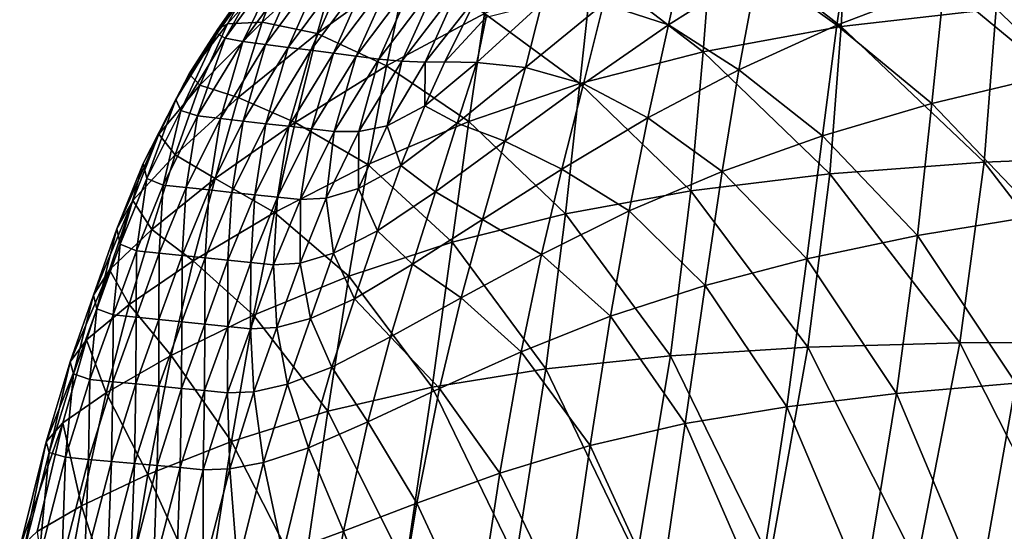
# Model space of a CAD drawing. Units: metres. Extents: x 96.79 to 99.13, y 0.38 to 2.81.
# Drawn here: x 96.87 to 96.94, y 0.89 to 0.93 of the extents above; entities that cross this region are included whole.
import ezdxf

# ---------------------------------------------------------------- set-up
doc = ezdxf.new("R2010")
doc.units = ezdxf.units.M
doc.header["$MEASUREMENT"] = 0

# ---------------------------------------------------------------- blocks, each defined once
blk = doc.blocks.new('c2194925-f87b-489f-bdb6-3fbe224ee019')
at = {"color": 7, "true_color": 0xffffff}
for points in [[(100.025201, 18.12571, 0.648363), (100.024673, 18.114832, 0.643996), (100.022015, 18.117336, 0.658684)], [(100.024673, 18.114832, 0.643996), (100.025201, 18.12571, 0.648363), (100.029495, 18.122785, 0.628624)], [(100.029495, 18.122785, 0.628624), (100.028778, 18.111581, 0.625057), (100.024673, 18.114832, 0.643996)], [(100.028778, 18.111581, 0.625057), (100.029495, 18.122785, 0.628624), (100.034957, 18.119582, 0.606081)], [(100.039452, 18.114874, 0.663077), (100.043302, 18.112341, 0.648833), (100.043795, 18.12294, 0.6532)], [(100.048616, 18.120095, 0.633879), (100.043795, 18.12294, 0.6532), (100.043302, 18.112341, 0.648833)], [(100.043302, 18.112341, 0.648833), (100.047927, 18.109206, 0.630333), (100.048616, 18.120095, 0.633879)], [(100.054085, 18.11708, 0.611879), (100.048616, 18.120095, 0.633879), (100.047927, 18.109206, 0.630333)], [(100.02141, 18.119323, 0.672337), (100.02107, 18.118742, 0.667654), (100.02119, 18.110959, 0.66273)], [(100.02119, 18.110959, 0.66273), (100.021575, 18.111639, 0.667209), (100.02141, 18.119323, 0.672337)], [(100.022606, 18.119354, 0.674161), (100.02141, 18.119323, 0.672337), (100.021575, 18.111639, 0.667209)], [(100.021575, 18.111639, 0.667209), (100.022788, 18.111714, 0.668964), (100.022606, 18.119354, 0.674161)], [(100.024231, 18.119111, 0.674556), (100.022606, 18.119354, 0.674161), (100.022788, 18.111714, 0.668964)], [(100.022788, 18.111714, 0.668964), (100.024415, 18.111486, 0.669358), (100.024231, 18.119111, 0.674556)], [(100.025855, 18.118867, 0.674951), (100.024231, 18.119111, 0.674556), (100.024415, 18.111486, 0.669358)], [(100.034957, 18.119582, 0.606081), (100.034062, 18.107939, 0.603333), (100.028778, 18.111581, 0.625057)], [(100.034062, 18.107939, 0.603333), (100.034957, 18.119582, 0.606081), (100.041283, 18.116474, 0.58232)], [(100.022046, 18.109371, 0.654168), (100.02119, 18.110959, 0.66273), (100.02107, 18.118742, 0.667654)], [(100.02107, 18.118742, 0.667654), (100.022015, 18.117336, 0.658684), (100.022046, 18.109371, 0.654168)], [(100.024415, 18.111486, 0.669358), (100.026042, 18.111258, 0.669753), (100.025855, 18.118867, 0.674951)], [(100.027479, 18.118624, 0.675346), (100.025855, 18.118867, 0.674951), (100.026042, 18.111258, 0.669753)], [(100.026042, 18.111258, 0.669753), (100.027669, 18.11103, 0.670147), (100.027479, 18.118624, 0.675346)], [(100.029104, 18.118381, 0.675741), (100.027479, 18.118624, 0.675346), (100.027669, 18.11103, 0.670147)], [(100.027669, 18.11103, 0.670147), (100.029296, 18.110802, 0.670541), (100.029104, 18.118381, 0.675741)], [(100.030728, 18.118137, 0.676136), (100.029104, 18.118381, 0.675741), (100.029296, 18.110802, 0.670541)], [(100.029296, 18.110802, 0.670541), (100.030923, 18.110573, 0.670935), (100.030728, 18.118137, 0.676136)], [(100.032352, 18.117894, 0.676531), (100.030728, 18.118137, 0.676136), (100.030923, 18.110573, 0.670935)], [(100.030923, 18.110573, 0.670935), (100.03255, 18.110345, 0.67133), (100.032352, 18.117894, 0.676531)], [(100.034199, 18.117421, 0.675462), (100.032352, 18.117894, 0.676531), (100.03255, 18.110345, 0.67133)], [(100.022046, 18.109371, 0.654168), (100.022015, 18.117336, 0.658684), (100.024673, 18.114832, 0.643996)], [(100.03255, 18.110345, 0.67133), (100.034384, 18.109863, 0.670329), (100.034199, 18.117421, 0.675462)], [(100.036492, 18.116491, 0.671465), (100.034199, 18.117421, 0.675462), (100.034384, 18.109863, 0.670329)], [(100.047927, 18.109206, 0.630333), (100.05321, 18.105783, 0.609174), (100.054085, 18.11708, 0.611879)], [(100.060047, 18.114224, 0.588925), (100.054085, 18.11708, 0.611879), (100.05321, 18.105783, 0.609174)], [(100.041283, 18.116474, 0.58232), (100.04026, 18.104259, 0.580289), (100.034062, 18.107939, 0.603333)], [(100.034384, 18.109863, 0.670329), (100.036635, 18.108871, 0.666537), (100.036492, 18.116491, 0.671465)], [(100.039452, 18.114874, 0.663077), (100.036492, 18.116491, 0.671465), (100.036635, 18.108871, 0.666537)], [(100.04026, 18.104259, 0.580289), (100.041283, 18.116474, 0.58232), (100.04817, 18.113829, 0.55893)], [(100.024673, 18.114832, 0.643996), (100.024558, 18.106572, 0.640159), (100.022046, 18.109371, 0.654168)], [(100.024558, 18.106572, 0.640159), (100.024673, 18.114832, 0.643996), (100.028778, 18.111581, 0.625057)], [(100.036635, 18.108871, 0.666537), (100.039508, 18.107116, 0.658559), (100.039452, 18.114874, 0.663077)], [(100.043302, 18.112341, 0.648833), (100.039452, 18.114874, 0.663077), (100.039508, 18.107116, 0.658559)], [(100.05321, 18.105783, 0.609174), (100.059036, 18.102387, 0.586956), (100.060047, 18.114224, 0.588925)], [(100.066347, 18.111859, 0.566739), (100.060047, 18.114224, 0.588925), (100.059036, 18.102387, 0.586956)], [(100.04817, 18.113829, 0.55893), (100.047106, 18.100895, 0.557393), (100.04026, 18.104259, 0.580289)], [(100.047106, 18.100895, 0.557393), (100.04817, 18.113829, 0.55893), (100.055734, 18.111518, 0.536704)], [(100.039508, 18.107116, 0.658559), (100.043214, 18.104342, 0.645), (100.043302, 18.112341, 0.648833)], [(100.047927, 18.109206, 0.630333), (100.043302, 18.112341, 0.648833), (100.043214, 18.104342, 0.645)], [(100.021575, 18.111639, 0.667209), (100.02119, 18.110959, 0.66273), (100.021572, 18.105006, 0.658132)], [(100.021572, 18.105006, 0.658132), (100.021997, 18.105795, 0.662403), (100.021575, 18.111639, 0.667209)], [(100.022788, 18.111714, 0.668964), (100.021575, 18.111639, 0.667209), (100.021997, 18.105795, 0.662403)], [(100.021997, 18.105795, 0.662403), (100.023223, 18.105913, 0.664091), (100.022788, 18.111714, 0.668964)], [(100.024415, 18.111486, 0.669358), (100.022788, 18.111714, 0.668964), (100.023223, 18.105913, 0.664091)], [(100.023223, 18.105913, 0.664091), (100.024851, 18.105696, 0.664486), (100.024415, 18.111486, 0.669358)], [(100.026042, 18.111258, 0.669753), (100.024415, 18.111486, 0.669358), (100.024851, 18.105696, 0.664486)], [(100.028778, 18.111581, 0.625057), (100.028474, 18.102924, 0.622075), (100.024558, 18.106572, 0.640159)], [(100.028474, 18.102924, 0.622075), (100.028778, 18.111581, 0.625057), (100.034062, 18.107939, 0.603333)], [(100.055734, 18.111518, 0.536704), (100.054703, 18.09778, 0.535488), (100.047106, 18.100895, 0.557393)], [(100.054703, 18.09778, 0.535488), (100.055734, 18.111518, 0.536704), (100.064089, 18.109412, 0.516436)], [(100.059036, 18.102387, 0.586956), (100.065287, 18.099331, 0.565276), (100.066347, 18.111859, 0.566739)], [(100.073098, 18.109828, 0.545966), (100.066347, 18.111859, 0.566739), (100.065287, 18.099331, 0.565276)], [(100.02119, 18.110959, 0.66273), (100.022046, 18.109371, 0.654168), (100.022351, 18.103211, 0.649987)], [(100.022351, 18.103211, 0.649987), (100.021572, 18.105006, 0.658132), (100.02119, 18.110959, 0.66273)], [(100.024851, 18.105696, 0.664486), (100.026479, 18.105479, 0.664882), (100.026042, 18.111258, 0.669753)], [(100.027669, 18.11103, 0.670147), (100.026042, 18.111258, 0.669753), (100.026479, 18.105479, 0.664882)], [(100.026479, 18.105479, 0.664882), (100.028107, 18.105261, 0.665278), (100.027669, 18.11103, 0.670147)], [(100.029296, 18.110802, 0.670541), (100.027669, 18.11103, 0.670147), (100.028107, 18.105261, 0.665278)], [(100.028107, 18.105261, 0.665278), (100.029735, 18.105044, 0.665674), (100.029296, 18.110802, 0.670541)], [(100.030923, 18.110573, 0.670935), (100.029296, 18.110802, 0.670541), (100.029735, 18.105044, 0.665674)], [(100.029735, 18.105044, 0.665674), (100.031363, 18.104827, 0.66607), (100.030923, 18.110573, 0.670935)], [(100.03255, 18.110345, 0.67133), (100.030923, 18.110573, 0.670935), (100.031363, 18.104827, 0.66607)], [(100.031363, 18.104827, 0.66607), (100.032991, 18.104609, 0.666466), (100.03255, 18.110345, 0.67133)], [(100.034384, 18.109863, 0.670329), (100.03255, 18.110345, 0.67133), (100.032991, 18.104609, 0.666466)], [(100.022351, 18.103211, 0.649987), (100.022046, 18.109371, 0.654168), (100.024558, 18.106572, 0.640159)], [(100.032991, 18.104609, 0.666466), (100.034814, 18.104109, 0.665536), (100.034384, 18.109863, 0.670329)], [(100.036635, 18.108871, 0.666537), (100.034384, 18.109863, 0.670329), (100.034814, 18.104109, 0.665536)], [(100.064089, 18.109412, 0.516436), (100.063156, 18.094849, 0.51542), (100.054703, 18.09778, 0.535488)], [(100.063156, 18.094849, 0.51542), (100.064089, 18.109412, 0.516436), (100.073351, 18.107382, 0.49892)], [(100.065287, 18.099331, 0.565276), (100.072063, 18.09651, 0.544832), (100.073098, 18.109828, 0.545966)], [(100.080411, 18.107978, 0.527246), (100.073098, 18.109828, 0.545966), (100.072063, 18.09651, 0.544832)], [(100.034814, 18.104109, 0.665536), (100.037028, 18.103042, 0.661953), (100.036635, 18.108871, 0.666537)], [(100.039508, 18.107116, 0.658559), (100.036635, 18.108871, 0.666537), (100.037028, 18.103042, 0.661953)], [(100.043214, 18.104342, 0.645), (100.047654, 18.100867, 0.627355), (100.047927, 18.109206, 0.630333)], [(100.05321, 18.105783, 0.609174), (100.047927, 18.109206, 0.630333), (100.047654, 18.100867, 0.627355)], [(100.034062, 18.107939, 0.603333), (100.033546, 18.098789, 0.601285), (100.028474, 18.102924, 0.622075)], [(100.033546, 18.098789, 0.601285), (100.034062, 18.107939, 0.603333), (100.04026, 18.104259, 0.580289)], [(100.072063, 18.09651, 0.544832), (100.079462, 18.093819, 0.526324), (100.080411, 18.107978, 0.527246)], [(100.088401, 18.106154, 0.511224), (100.080411, 18.107978, 0.527246), (100.079462, 18.093819, 0.526324)], [(100.073351, 18.107382, 0.49892), (100.07257, 18.092035, 0.498034), (100.063156, 18.094849, 0.51542)], [(100.07257, 18.092035, 0.498034), (100.073351, 18.107382, 0.49892), (100.083637, 18.105297, 0.48495)], [(100.024558, 18.106572, 0.640159), (100.024735, 18.100073, 0.636676), (100.022351, 18.103211, 0.649987)], [(100.024735, 18.100073, 0.636676), (100.024558, 18.106572, 0.640159), (100.028474, 18.102924, 0.622075)], [(100.037028, 18.103042, 0.661953), (100.039828, 18.101125, 0.654392), (100.039508, 18.107116, 0.658559)], [(100.043214, 18.104342, 0.645), (100.039508, 18.107116, 0.658559), (100.039828, 18.101125, 0.654392)], [(100.021997, 18.105795, 0.662403), (100.021572, 18.105006, 0.658132), (100.022095, 18.099986, 0.65369)], [(100.023223, 18.105913, 0.664091), (100.021997, 18.105795, 0.662403), (100.022551, 18.100887, 0.657751)], [(100.022095, 18.099986, 0.65369), (100.022551, 18.100887, 0.657751), (100.021997, 18.105795, 0.662403)], [(100.022551, 18.100887, 0.657751), (100.023789, 18.101047, 0.65937), (100.023223, 18.105913, 0.664091)], [(100.024851, 18.105696, 0.664486), (100.023223, 18.105913, 0.664091), (100.023789, 18.101047, 0.65937)], [(100.047654, 18.100867, 0.627355), (100.052734, 18.097007, 0.60712), (100.05321, 18.105783, 0.609174)], [(100.059036, 18.102387, 0.586956), (100.05321, 18.105783, 0.609174), (100.052734, 18.097007, 0.60712)], [(100.079462, 18.093819, 0.526324), (100.087582, 18.091153, 0.510449), (100.088401, 18.106154, 0.511224)], [(100.09718, 18.104199, 0.498541), (100.088401, 18.106154, 0.511224), (100.087582, 18.091153, 0.510449)], [(100.023789, 18.101047, 0.65937), (100.025417, 18.100837, 0.65977), (100.024851, 18.105696, 0.664486)], [(100.026479, 18.105479, 0.664882), (100.024851, 18.105696, 0.664486), (100.025417, 18.100837, 0.65977)], [(100.025417, 18.100837, 0.65977), (100.027044, 18.100626, 0.66017), (100.026479, 18.105479, 0.664882)], [(100.028107, 18.105261, 0.665278), (100.026479, 18.105479, 0.664882), (100.027044, 18.100626, 0.66017)], [(100.027044, 18.100626, 0.66017), (100.028672, 18.100415, 0.660569), (100.028107, 18.105261, 0.665278)], [(100.029735, 18.105044, 0.665674), (100.028107, 18.105261, 0.665278), (100.028672, 18.100415, 0.660569)], [(100.083637, 18.105297, 0.48495), (100.083048, 18.089273, 0.484175), (100.07257, 18.092035, 0.498034)], [(100.083048, 18.089273, 0.484175), (100.083637, 18.105297, 0.48495), (100.094757, 18.103213, 0.474041)], [(100.021572, 18.105006, 0.658132), (100.022351, 18.103211, 0.649987), (100.022809, 18.097972, 0.645969)], [(100.022809, 18.097972, 0.645969), (100.022095, 18.099986, 0.65369), (100.021572, 18.105006, 0.658132)], [(100.028672, 18.100415, 0.660569), (100.0303, 18.100205, 0.660969), (100.029735, 18.105044, 0.665674)], [(100.031363, 18.104827, 0.66607), (100.029735, 18.105044, 0.665674), (100.0303, 18.100205, 0.660969)], [(100.0303, 18.100205, 0.660969), (100.031928, 18.099994, 0.661368), (100.031363, 18.104827, 0.66607)], [(100.032991, 18.104609, 0.666466), (100.031363, 18.104827, 0.66607), (100.031928, 18.099994, 0.661368)], [(100.031928, 18.099994, 0.661368), (100.033556, 18.099784, 0.661768), (100.032991, 18.104609, 0.666466)], [(100.034814, 18.104109, 0.665536), (100.032991, 18.104609, 0.666466), (100.033556, 18.099784, 0.661768)], [(100.04026, 18.104259, 0.580289), (100.039523, 18.094528, 0.579158), (100.033546, 18.098789, 0.601285)], [(100.033556, 18.099784, 0.661768), (100.035369, 18.09926, 0.660911), (100.034814, 18.104109, 0.665536)], [(100.037028, 18.103042, 0.661953), (100.034814, 18.104109, 0.665536), (100.035369, 18.09926, 0.660911)], [(100.039523, 18.094528, 0.579158), (100.04026, 18.104259, 0.580289), (100.047106, 18.100895, 0.557393)], [(100.039828, 18.101125, 0.654392), (100.043409, 18.098075, 0.641527), (100.043214, 18.104342, 0.645)], [(100.047654, 18.100867, 0.627355), (100.043214, 18.104342, 0.645), (100.043409, 18.098075, 0.641527)], [(100.022809, 18.097972, 0.645969), (100.022351, 18.103211, 0.649987), (100.024735, 18.100073, 0.636676)], [(100.035369, 18.09926, 0.660911), (100.037552, 18.098109, 0.657542), (100.037028, 18.103042, 0.661953)], [(100.039828, 18.101125, 0.654392), (100.037028, 18.103042, 0.661953), (100.037552, 18.098109, 0.657542)], [(100.094757, 18.103213, 0.474041), (100.094364, 18.086586, 0.473365), (100.083048, 18.089273, 0.484175)], [(100.028474, 18.102924, 0.622075), (100.028474, 18.095981, 0.619487), (100.024735, 18.100073, 0.636676)], [(100.028474, 18.095981, 0.619487), (100.028474, 18.102924, 0.622075), (100.033546, 18.098789, 0.601285)], [(100.052734, 18.097007, 0.60712), (100.058358, 18.09308, 0.585792), (100.059036, 18.102387, 0.586956)], [(100.065287, 18.099331, 0.565276), (100.059036, 18.102387, 0.586956), (100.058358, 18.09308, 0.585792)], [(100.022551, 18.100887, 0.657751), (100.022095, 18.099986, 0.65369), (100.022635, 18.095001, 0.649233)], [(100.023789, 18.101047, 0.65937), (100.022551, 18.100887, 0.657751), (100.023117, 18.096011, 0.653081)], [(100.022635, 18.095001, 0.649233), (100.023117, 18.096011, 0.653081), (100.022551, 18.100887, 0.657751)], [(100.023117, 18.096011, 0.653081), (100.024362, 18.09621, 0.654634), (100.023789, 18.101047, 0.65937)], [(100.025417, 18.100837, 0.65977), (100.023789, 18.101047, 0.65937), (100.024362, 18.09621, 0.654634)], [(100.024362, 18.09621, 0.654634), (100.025989, 18.096003, 0.655039), (100.025417, 18.100837, 0.65977)], [(100.027044, 18.100626, 0.66017), (100.025417, 18.100837, 0.65977), (100.025989, 18.096003, 0.655039)], [(100.037552, 18.098109, 0.657542), (100.04029, 18.096018, 0.650405), (100.039828, 18.101125, 0.654392)], [(100.047106, 18.100895, 0.557393), (100.046154, 18.090502, 0.557064), (100.039523, 18.094528, 0.579158)], [(100.043409, 18.098075, 0.641527), (100.039828, 18.101125, 0.654392), (100.04029, 18.096018, 0.650405)], [(100.043409, 18.098075, 0.641527), (100.047682, 18.094226, 0.624765), (100.047654, 18.100867, 0.627355)], [(100.046154, 18.090502, 0.557064), (100.047106, 18.100895, 0.557393), (100.054703, 18.09778, 0.535488)], [(100.052734, 18.097007, 0.60712), (100.047654, 18.100867, 0.627355), (100.047682, 18.094226, 0.624765)], [(100.025989, 18.096003, 0.655039), (100.027616, 18.095796, 0.655444), (100.027044, 18.100626, 0.66017)], [(100.028672, 18.100415, 0.660569), (100.027044, 18.100626, 0.66017), (100.027616, 18.095796, 0.655444)], [(100.027616, 18.095796, 0.655444), (100.029242, 18.095589, 0.655849), (100.028672, 18.100415, 0.660569)], [(100.0303, 18.100205, 0.660969), (100.028672, 18.100415, 0.660569), (100.029242, 18.095589, 0.655849)], [(100.029242, 18.095589, 0.655849), (100.030869, 18.095382, 0.656254), (100.0303, 18.100205, 0.660969)], [(100.031928, 18.099994, 0.661368), (100.0303, 18.100205, 0.660969), (100.030869, 18.095382, 0.656254)], [(100.0233, 18.092773, 0.641941), (100.022635, 18.095001, 0.649233), (100.022095, 18.099986, 0.65369)], [(100.022095, 18.099986, 0.65369), (100.022809, 18.097972, 0.645969), (100.0233, 18.092773, 0.641941)], [(100.024735, 18.100073, 0.636676), (100.025086, 18.094476, 0.633367), (100.022809, 18.097972, 0.645969)], [(100.025086, 18.094476, 0.633367), (100.024735, 18.100073, 0.636676), (100.028474, 18.095981, 0.619487)], [(100.030869, 18.095382, 0.656254), (100.032496, 18.095175, 0.656659), (100.031928, 18.099994, 0.661368)], [(100.033556, 18.099784, 0.661768), (100.031928, 18.099994, 0.661368), (100.032496, 18.095175, 0.656659)], [(100.032496, 18.095175, 0.656659), (100.034123, 18.094968, 0.657064), (100.033556, 18.099784, 0.661768)], [(100.035369, 18.09926, 0.660911), (100.033556, 18.099784, 0.661768), (100.034123, 18.094968, 0.657064)], [(100.033546, 18.098789, 0.601285), (100.033322, 18.091319, 0.59971), (100.028474, 18.095981, 0.619487)], [(100.033322, 18.091319, 0.59971), (100.033546, 18.098789, 0.601285), (100.039523, 18.094528, 0.579158)], [(100.034123, 18.094968, 0.657064), (100.035927, 18.094417, 0.656284), (100.035369, 18.09926, 0.660911)], [(100.037552, 18.098109, 0.657542), (100.035369, 18.09926, 0.660911), (100.035927, 18.094417, 0.656284)], [(100.058358, 18.09308, 0.585792), (100.064428, 18.089403, 0.564864), (100.065287, 18.099331, 0.565276)], [(100.072063, 18.09651, 0.544832), (100.065287, 18.099331, 0.565276), (100.064428, 18.089403, 0.564864)], [(100.035927, 18.094417, 0.656284), (100.038085, 18.093179, 0.653132), (100.037552, 18.098109, 0.657542)], [(100.04029, 18.096018, 0.650405), (100.037552, 18.098109, 0.657542), (100.038085, 18.093179, 0.653132)], [(100.04029, 18.096018, 0.650405), (100.043769, 18.092673, 0.638242), (100.043409, 18.098075, 0.641527)], [(100.047682, 18.094226, 0.624765), (100.043409, 18.098075, 0.641527), (100.043769, 18.092673, 0.638242)], [(100.0233, 18.092773, 0.641941), (100.022809, 18.097972, 0.645969), (100.025086, 18.094476, 0.633367)], [(100.054703, 18.09778, 0.535488), (100.05357, 18.086691, 0.5358), (100.046154, 18.090502, 0.557064)], [(100.05357, 18.086691, 0.5358), (100.054703, 18.09778, 0.535488), (100.063156, 18.094849, 0.51542)], [(100.047682, 18.094226, 0.624765), (100.052558, 18.089909, 0.605514), (100.052734, 18.097007, 0.60712)], [(100.058358, 18.09308, 0.585792), (100.052734, 18.097007, 0.60712), (100.052558, 18.089909, 0.605514)], [(100.023117, 18.096011, 0.653081), (100.022635, 18.095001, 0.649233), (100.023414, 18.090032, 0.644309)], [(100.024362, 18.09621, 0.654634), (100.023117, 18.096011, 0.653081), (100.023915, 18.091015, 0.647795)], [(100.023414, 18.090032, 0.644309), (100.023915, 18.091015, 0.647795), (100.023117, 18.096011, 0.653081)], [(100.023915, 18.091015, 0.647795), (100.025166, 18.091208, 0.649232), (100.024362, 18.09621, 0.654634)], [(100.025989, 18.096003, 0.655039), (100.024362, 18.09621, 0.654634), (100.025166, 18.091208, 0.649232)], [(100.028474, 18.095981, 0.619487), (100.028669, 18.089918, 0.6171), (100.025086, 18.094476, 0.633367)], [(100.025166, 18.091208, 0.649232), (100.026792, 18.091007, 0.649644), (100.025989, 18.096003, 0.655039)], [(100.027616, 18.095796, 0.655444), (100.025989, 18.096003, 0.655039), (100.026792, 18.091007, 0.649644)], [(100.028669, 18.089918, 0.6171), (100.028474, 18.095981, 0.619487), (100.033322, 18.091319, 0.59971)], [(100.038085, 18.093179, 0.653132), (100.040775, 18.09091, 0.646424), (100.04029, 18.096018, 0.650405)], [(100.043769, 18.092673, 0.638242), (100.04029, 18.096018, 0.650405), (100.040775, 18.09091, 0.646424)], [(100.064428, 18.089403, 0.564864), (100.071061, 18.085902, 0.545008), (100.072063, 18.09651, 0.544832)], [(100.079462, 18.093819, 0.526324), (100.072063, 18.09651, 0.544832), (100.071061, 18.085902, 0.545008)], [(100.026792, 18.091007, 0.649644), (100.028417, 18.090805, 0.650056), (100.027616, 18.095796, 0.655444)], [(100.029242, 18.095589, 0.655849), (100.027616, 18.095796, 0.655444), (100.028417, 18.090805, 0.650056)], [(100.028417, 18.090805, 0.650056), (100.030043, 18.090604, 0.650468), (100.029242, 18.095589, 0.655849)], [(100.030869, 18.095382, 0.656254), (100.029242, 18.095589, 0.655849), (100.030043, 18.090604, 0.650468)], [(100.030043, 18.090604, 0.650468), (100.031668, 18.090402, 0.65088), (100.030869, 18.095382, 0.656254)], [(100.032496, 18.095175, 0.656659), (100.030869, 18.095382, 0.656254), (100.031668, 18.090402, 0.65088)], [(100.024018, 18.087751, 0.637654), (100.023414, 18.090032, 0.644309), (100.022635, 18.095001, 0.649233)], [(100.022635, 18.095001, 0.649233), (100.0233, 18.092773, 0.641941), (100.024018, 18.087751, 0.637654)], [(100.031668, 18.090402, 0.65088), (100.033294, 18.090201, 0.651292), (100.032496, 18.095175, 0.656659)], [(100.034123, 18.094968, 0.657064), (100.032496, 18.095175, 0.656659), (100.033294, 18.090201, 0.651292)], [(100.033294, 18.090201, 0.651292), (100.034919, 18.089999, 0.651705), (100.034123, 18.094968, 0.657064)], [(100.039523, 18.094528, 0.579158), (100.039028, 18.086476, 0.578634), (100.033322, 18.091319, 0.59971)], [(100.035927, 18.094417, 0.656284), (100.034123, 18.094968, 0.657064), (100.034919, 18.089999, 0.651705)], [(100.039028, 18.086476, 0.578634), (100.039523, 18.094528, 0.579158), (100.046154, 18.090502, 0.557064)], [(100.063156, 18.094849, 0.51542), (100.061899, 18.083071, 0.516163), (100.05357, 18.086691, 0.5358)], [(100.061899, 18.083071, 0.516163), (100.063156, 18.094849, 0.51542), (100.07257, 18.092035, 0.498034)], [(100.025086, 18.094476, 0.633367), (100.025492, 18.088922, 0.630057), (100.0233, 18.092773, 0.641941)], [(100.025492, 18.088922, 0.630057), (100.025086, 18.094476, 0.633367), (100.028669, 18.089918, 0.6171)], [(100.034919, 18.089999, 0.651705), (100.036695, 18.08947, 0.651046), (100.035927, 18.094417, 0.656284)], [(100.038085, 18.093179, 0.653132), (100.035927, 18.094417, 0.656284), (100.036695, 18.08947, 0.651046)], [(100.043769, 18.092673, 0.638242), (100.047896, 18.08843, 0.622383), (100.047682, 18.094226, 0.624765)], [(100.052558, 18.089909, 0.605514), (100.047682, 18.094226, 0.624765), (100.047896, 18.08843, 0.622383)], [(100.071061, 18.085902, 0.545008), (100.078368, 18.082503, 0.526894), (100.079462, 18.093819, 0.526324)], [(100.087582, 18.091153, 0.510449), (100.079462, 18.093819, 0.526324), (100.078368, 18.082503, 0.526894)], [(100.036695, 18.08947, 0.651046), (100.038773, 18.088284, 0.648248), (100.038085, 18.093179, 0.653132)], [(100.040775, 18.09091, 0.646424), (100.038085, 18.093179, 0.653132), (100.038773, 18.088284, 0.648248)], [(100.024018, 18.087751, 0.637654), (100.0233, 18.092773, 0.641941), (100.025492, 18.088922, 0.630057)], [(100.040775, 18.09091, 0.646424), (100.044172, 18.087267, 0.634974), (100.043769, 18.092673, 0.638242)], [(100.047896, 18.08843, 0.622383), (100.043769, 18.092673, 0.638242), (100.044172, 18.087267, 0.634974)], [(100.052558, 18.089909, 0.605514), (100.057946, 18.085458, 0.585183), (100.058358, 18.09308, 0.585792)], [(100.064428, 18.089403, 0.564864), (100.058358, 18.09308, 0.585792), (100.057946, 18.085458, 0.585183)], [(100.07257, 18.092035, 0.498034), (100.071269, 18.07962, 0.498949), (100.061899, 18.083071, 0.516163)], [(100.071269, 18.07962, 0.498949), (100.07257, 18.092035, 0.498034), (100.083048, 18.089273, 0.484175)], [(100.023915, 18.091015, 0.647795), (100.023414, 18.090032, 0.644309), (100.024649, 18.08506, 0.63847)], [(100.025166, 18.091208, 0.649232), (100.023915, 18.091015, 0.647795), (100.025171, 18.085747, 0.641293)], [(100.024649, 18.08506, 0.63847), (100.025171, 18.085747, 0.641293), (100.023915, 18.091015, 0.647795)], [(100.026792, 18.091007, 0.649644), (100.025166, 18.091208, 0.649232), (100.026427, 18.085849, 0.642514)], [(100.025171, 18.085747, 0.641293), (100.026427, 18.085849, 0.642514), (100.025166, 18.091208, 0.649232)], [(100.026427, 18.085849, 0.642514), (100.028051, 18.08566, 0.642935), (100.026792, 18.091007, 0.649644)], [(100.028417, 18.090805, 0.650056), (100.026792, 18.091007, 0.649644), (100.028051, 18.08566, 0.642935)], [(100.033322, 18.091319, 0.59971), (100.033303, 18.08472, 0.598381), (100.028669, 18.089918, 0.6171)], [(100.033303, 18.08472, 0.598381), (100.033322, 18.091319, 0.59971), (100.039028, 18.086476, 0.578634)], [(100.078368, 18.082503, 0.526894), (100.086465, 18.079133, 0.511191), (100.087582, 18.091153, 0.510449)], [(100.028051, 18.08566, 0.642935), (100.029674, 18.085471, 0.643355), (100.028417, 18.090805, 0.650056)], [(100.030043, 18.090604, 0.650468), (100.028417, 18.090805, 0.650056), (100.029674, 18.085471, 0.643355)], [(100.029674, 18.085471, 0.643355), (100.031298, 18.085282, 0.643776), (100.030043, 18.090604, 0.650468)], [(100.031668, 18.090402, 0.65088), (100.030043, 18.090604, 0.650468), (100.031298, 18.085282, 0.643776)], [(100.031298, 18.085282, 0.643776), (100.032922, 18.085094, 0.644196), (100.031668, 18.090402, 0.65088)], [(100.033294, 18.090201, 0.651292), (100.031668, 18.090402, 0.65088), (100.032922, 18.085094, 0.644196)], [(100.038773, 18.088284, 0.648248), (100.041338, 18.085994, 0.642158), (100.040775, 18.09091, 0.646424)], [(100.046154, 18.090502, 0.557064), (100.045345, 18.081838, 0.557549), (100.039028, 18.086476, 0.578634)], [(100.044172, 18.087267, 0.634974), (100.040775, 18.09091, 0.646424), (100.041338, 18.085994, 0.642158)], [(100.045345, 18.081838, 0.557549), (100.046154, 18.090502, 0.557064), (100.05357, 18.086691, 0.5358)], [(100.023414, 18.090032, 0.644309), (100.024018, 18.087751, 0.637654), (100.025161, 18.083048, 0.632862)], [(100.025161, 18.083048, 0.632862), (100.024649, 18.08506, 0.63847), (100.023414, 18.090032, 0.644309)], [(100.028669, 18.089918, 0.6171), (100.028948, 18.083905, 0.614722), (100.025492, 18.088922, 0.630057)], [(100.028948, 18.083905, 0.614722), (100.028669, 18.089918, 0.6171), (100.033303, 18.08472, 0.598381)], [(100.032922, 18.085094, 0.644196), (100.034546, 18.084905, 0.644617), (100.033294, 18.090201, 0.651292)], [(100.034919, 18.089999, 0.651705), (100.033294, 18.090201, 0.651292), (100.034546, 18.084905, 0.644617)], [(100.034546, 18.084905, 0.644617), (100.036169, 18.084716, 0.645038), (100.034919, 18.089999, 0.651705)], [(100.036695, 18.08947, 0.651046), (100.034919, 18.089999, 0.651705), (100.036169, 18.084716, 0.645038)], [(100.047896, 18.08843, 0.622383), (100.052583, 18.083644, 0.604152), (100.052558, 18.089909, 0.605514)], [(100.057946, 18.085458, 0.585183), (100.052558, 18.089909, 0.605514), (100.052583, 18.083644, 0.604152)], [(100.025492, 18.088922, 0.630057), (100.026087, 18.083666, 0.626709), (100.024018, 18.087751, 0.637654)], [(100.026087, 18.083666, 0.626709), (100.025492, 18.088922, 0.630057), (100.028948, 18.083905, 0.614722)], [(100.036169, 18.084716, 0.645038), (100.037879, 18.084306, 0.644592), (100.036695, 18.08947, 0.651046)], [(100.038773, 18.088284, 0.648248), (100.036695, 18.08947, 0.651046), (100.037879, 18.084306, 0.644592)], [(100.057946, 18.085458, 0.585183), (100.063759, 18.081205, 0.565178), (100.064428, 18.089403, 0.564864)], [(100.071061, 18.085902, 0.545008), (100.064428, 18.089403, 0.564864), (100.063759, 18.081205, 0.565178)], [(100.083048, 18.089273, 0.484175), (100.081811, 18.076316, 0.484957), (100.071269, 18.07962, 0.498949)], [(100.081811, 18.076316, 0.484957), (100.083048, 18.089273, 0.484175), (100.094364, 18.086586, 0.473365)], [(100.037879, 18.084306, 0.644592), (100.039758, 18.083453, 0.642413), (100.038773, 18.088284, 0.648248)], [(100.041338, 18.085994, 0.642158), (100.038773, 18.088284, 0.648248), (100.039758, 18.083453, 0.642413)], [(100.044172, 18.087267, 0.634974), (100.048182, 18.082628, 0.620027), (100.047896, 18.08843, 0.622383)], [(100.052583, 18.083644, 0.604152), (100.047896, 18.08843, 0.622383), (100.048182, 18.082628, 0.620027)], [(100.025161, 18.083048, 0.632862), (100.024018, 18.087751, 0.637654), (100.026087, 18.083666, 0.626709)], [(100.041338, 18.085994, 0.642158), (100.044578, 18.082151, 0.631628), (100.044172, 18.087267, 0.634974)], [(100.048182, 18.082628, 0.620027), (100.044172, 18.087267, 0.634974), (100.044578, 18.082151, 0.631628)], [(100.039028, 18.086476, 0.578634), (100.038734, 18.079303, 0.578428), (100.033303, 18.08472, 0.598381)], [(100.038734, 18.079303, 0.578428), (100.039028, 18.086476, 0.578634), (100.045345, 18.081838, 0.557549)], [(100.05357, 18.086691, 0.5358), (100.052444, 18.07741, 0.537138), (100.045345, 18.081838, 0.557549)], [(100.052444, 18.07741, 0.537138), (100.05357, 18.086691, 0.5358), (100.061899, 18.083071, 0.516163)], [(100.094364, 18.086586, 0.473365), (100.093261, 18.073154, 0.473823), (100.081811, 18.076316, 0.484957)], [(100.025171, 18.085747, 0.641293), (100.024649, 18.08506, 0.63847), (100.026428, 18.079803, 0.630944)], [(100.026427, 18.085849, 0.642514), (100.025171, 18.085747, 0.641293), (100.027071, 18.079988, 0.632894)], [(100.026428, 18.079803, 0.630944), (100.027071, 18.079988, 0.632894), (100.025171, 18.085747, 0.641293)], [(100.028051, 18.08566, 0.642935), (100.026427, 18.085849, 0.642514), (100.028367, 18.079941, 0.633831)], [(100.027071, 18.079988, 0.632894), (100.028367, 18.079941, 0.633831), (100.026427, 18.085849, 0.642514)], [(100.029674, 18.085471, 0.643355), (100.028051, 18.08566, 0.642935), (100.029989, 18.079776, 0.634262)], [(100.028367, 18.079941, 0.633831), (100.029989, 18.079776, 0.634262), (100.028051, 18.08566, 0.642935)], [(100.029989, 18.079776, 0.634262), (100.031611, 18.079612, 0.634692), (100.029674, 18.085471, 0.643355)], [(100.031298, 18.085282, 0.643776), (100.029674, 18.085471, 0.643355), (100.031611, 18.079612, 0.634692)], [(100.039758, 18.083453, 0.642413), (100.042038, 18.081458, 0.637314), (100.041338, 18.085994, 0.642158)], [(100.044578, 18.082151, 0.631628), (100.041338, 18.085994, 0.642158), (100.042038, 18.081458, 0.637314)], [(100.052583, 18.083644, 0.604152), (100.057736, 18.078671, 0.584879), (100.057946, 18.085458, 0.585183)], [(100.063759, 18.081205, 0.565178), (100.057946, 18.085458, 0.585183), (100.057736, 18.078671, 0.584879)], [(100.063759, 18.081205, 0.565178), (100.070139, 18.077097, 0.546085), (100.071061, 18.085902, 0.545008)], [(100.078368, 18.082503, 0.526894), (100.071061, 18.085902, 0.545008), (100.070139, 18.077097, 0.546085)], [(100.024649, 18.08506, 0.63847), (100.025161, 18.083048, 0.632862), (100.026431, 18.079493, 0.62849)], [(100.026431, 18.079493, 0.62849), (100.026428, 18.079803, 0.630944), (100.024649, 18.08506, 0.63847)], [(100.033303, 18.08472, 0.598381), (100.033405, 18.07818, 0.597072), (100.028948, 18.083905, 0.614722)], [(100.031611, 18.079612, 0.634692), (100.033234, 18.079448, 0.635122), (100.031298, 18.085282, 0.643776)], [(100.032922, 18.085094, 0.644196), (100.031298, 18.085282, 0.643776), (100.033234, 18.079448, 0.635122)], [(100.034546, 18.084905, 0.644617), (100.032922, 18.085094, 0.644196), (100.034856, 18.079283, 0.635552)], [(100.033234, 18.079448, 0.635122), (100.034856, 18.079283, 0.635552), (100.032922, 18.085094, 0.644196)], [(100.033405, 18.07818, 0.597072), (100.033303, 18.08472, 0.598381), (100.038734, 18.079303, 0.578428)], [(100.034856, 18.079283, 0.635552), (100.036478, 18.079119, 0.635983), (100.034546, 18.084905, 0.644617)], [(100.036169, 18.084716, 0.645038), (100.034546, 18.084905, 0.644617), (100.036478, 18.079119, 0.635983)], [(100.036478, 18.079119, 0.635983), (100.0381, 18.078954, 0.636413), (100.036169, 18.084716, 0.645038)], [(100.037879, 18.084306, 0.644592), (100.036169, 18.084716, 0.645038), (100.0381, 18.078954, 0.636413)], [(100.0381, 18.078954, 0.636413), (100.039728, 18.078738, 0.636255), (100.037879, 18.084306, 0.644592)], [(100.039758, 18.083453, 0.642413), (100.037879, 18.084306, 0.644592), (100.039728, 18.078738, 0.636255)], [(100.026087, 18.083666, 0.626709), (100.027006, 18.078967, 0.623286), (100.025161, 18.083048, 0.632862)], [(100.028948, 18.083905, 0.614722), (100.029386, 18.078277, 0.612459), (100.026087, 18.083666, 0.626709)], [(100.027006, 18.078967, 0.623286), (100.026087, 18.083666, 0.626709), (100.029386, 18.078277, 0.612459)], [(100.029386, 18.078277, 0.612459), (100.028948, 18.083905, 0.614722), (100.033405, 18.07818, 0.597072)], [(100.039728, 18.078738, 0.636255), (100.041367, 18.078417, 0.63492), (100.039758, 18.083453, 0.642413)], [(100.042038, 18.081458, 0.637314), (100.039758, 18.083453, 0.642413), (100.041367, 18.078417, 0.63492)], [(100.048182, 18.082628, 0.620027), (100.05271, 18.07737, 0.60283), (100.052583, 18.083644, 0.604152)], [(100.057736, 18.078671, 0.584879), (100.052583, 18.083644, 0.604152), (100.05271, 18.07737, 0.60283)], [(100.026431, 18.079493, 0.62849), (100.025161, 18.083048, 0.632862), (100.027006, 18.078967, 0.623286)], [(100.044578, 18.082151, 0.631628), (100.048421, 18.077175, 0.617742), (100.048182, 18.082628, 0.620027)], [(100.05271, 18.07737, 0.60283), (100.048182, 18.082628, 0.620027), (100.048421, 18.077175, 0.617742)], [(100.061899, 18.083071, 0.516163), (100.060498, 18.073199, 0.518085), (100.052444, 18.07741, 0.537138)], [(100.060498, 18.073199, 0.518085), (100.061899, 18.083071, 0.516163), (100.071269, 18.07962, 0.498949)], [(100.042038, 18.081458, 0.637314), (100.044945, 18.077617, 0.628111), (100.044578, 18.082151, 0.631628)], [(100.048421, 18.077175, 0.617742), (100.044578, 18.082151, 0.631628), (100.044945, 18.077617, 0.628111)], [(100.070139, 18.077097, 0.546085), (100.077232, 18.073078, 0.528489), (100.078368, 18.082503, 0.526894)], [(100.086465, 18.079133, 0.511191), (100.078368, 18.082503, 0.526894), (100.077232, 18.073078, 0.528489)], [(100.045345, 18.081838, 0.557549), (100.044705, 18.074087, 0.558454), (100.038734, 18.079303, 0.578428)], [(100.041367, 18.078417, 0.63492), (100.042717, 18.078089, 0.632838), (100.042038, 18.081458, 0.637314)], [(100.044945, 18.077617, 0.628111), (100.042038, 18.081458, 0.637314), (100.042717, 18.078089, 0.632838)], [(100.044705, 18.074087, 0.558454), (100.045345, 18.081838, 0.557549), (100.052444, 18.07741, 0.537138)], [(100.057736, 18.078671, 0.584879), (100.063266, 18.073866, 0.565889), (100.063759, 18.081205, 0.565178)], [(100.070139, 18.077097, 0.546085), (100.063759, 18.081205, 0.565178), (100.063266, 18.073866, 0.565889)], [(100.027071, 18.079988, 0.632894), (100.026428, 18.079803, 0.630944), (100.028839, 18.073978, 0.62096)], [(100.028005, 18.075509, 0.620975), (100.028839, 18.073978, 0.62096), (100.026428, 18.079803, 0.630944)], [(100.026428, 18.079803, 0.630944), (100.026431, 18.079493, 0.62849), (100.028005, 18.075509, 0.620975)], [(100.028367, 18.079941, 0.633831), (100.027071, 18.079988, 0.632894), (100.029808, 18.073522, 0.62192)], [(100.028839, 18.073978, 0.62096), (100.029808, 18.073522, 0.62192), (100.027071, 18.079988, 0.632894)], [(100.029989, 18.079776, 0.634262), (100.028367, 18.079941, 0.633831), (100.031211, 18.073289, 0.622534)], [(100.029808, 18.073522, 0.62192), (100.031211, 18.073289, 0.622534), (100.028367, 18.079941, 0.633831)], [(100.031611, 18.079612, 0.634692), (100.029989, 18.079776, 0.634262), (100.032832, 18.073166, 0.622975)], [(100.031211, 18.073289, 0.622534), (100.032832, 18.073166, 0.622975), (100.029989, 18.079776, 0.634262)], [(100.027006, 18.078967, 0.623286), (100.028005, 18.075509, 0.620975), (100.026431, 18.079493, 0.62849)], [(100.033234, 18.079448, 0.635122), (100.031611, 18.079612, 0.634692), (100.034453, 18.073044, 0.623416)], [(100.032832, 18.073166, 0.622975), (100.034453, 18.073044, 0.623416), (100.031611, 18.079612, 0.634692)], [(100.034453, 18.073044, 0.623416), (100.036074, 18.072921, 0.623857), (100.033234, 18.079448, 0.635122)], [(100.034856, 18.079283, 0.635552), (100.033234, 18.079448, 0.635122), (100.036074, 18.072921, 0.623857)], [(100.038734, 18.079303, 0.578428), (100.038599, 18.072205, 0.578248), (100.033405, 18.07818, 0.597072)], [(100.036478, 18.079119, 0.635983), (100.034856, 18.079283, 0.635552), (100.037695, 18.072799, 0.624297)], [(100.036074, 18.072921, 0.623857), (100.037695, 18.072799, 0.624297), (100.034856, 18.079283, 0.635552)], [(100.037695, 18.072799, 0.624297), (100.039316, 18.072676, 0.624738), (100.036478, 18.079119, 0.635983)], [(100.0381, 18.078954, 0.636413), (100.036478, 18.079119, 0.635983), (100.039316, 18.072676, 0.624738)], [(100.038599, 18.072205, 0.578248), (100.038734, 18.079303, 0.578428), (100.044705, 18.074087, 0.558454)], [(100.071269, 18.07962, 0.498949), (100.069678, 18.069211, 0.501076), (100.060498, 18.073199, 0.518085)], [(100.069678, 18.069211, 0.501076), (100.071269, 18.07962, 0.498949), (100.081811, 18.076316, 0.484957)], [(100.077232, 18.073078, 0.528489), (100.085182, 18.069096, 0.512976), (100.086465, 18.079133, 0.511191)], [(100.028005, 18.075509, 0.620975), (100.027006, 18.078967, 0.623286), (100.030056, 18.073374, 0.610418)], [(100.029386, 18.078277, 0.612459), (100.030056, 18.073374, 0.610418), (100.027006, 18.078967, 0.623286)], [(100.039316, 18.072676, 0.624738), (100.040937, 18.072554, 0.625179), (100.0381, 18.078954, 0.636413)], [(100.039728, 18.078738, 0.636255), (100.0381, 18.078954, 0.636413), (100.040937, 18.072554, 0.625179)], [(100.041367, 18.078417, 0.63492), (100.039728, 18.078738, 0.636255), (100.042494, 18.07258, 0.625371)], [(100.040937, 18.072554, 0.625179), (100.042494, 18.07258, 0.625371), (100.039728, 18.078738, 0.636255)], [(100.042717, 18.078089, 0.632838), (100.041367, 18.078417, 0.63492), (100.043926, 18.072903, 0.625064)], [(100.042494, 18.07258, 0.625371), (100.043926, 18.072903, 0.625064), (100.041367, 18.078417, 0.63492)], [(100.05271, 18.07737, 0.60283), (100.05766, 18.071874, 0.584629), (100.057736, 18.078671, 0.584879)], [(100.063266, 18.073866, 0.565889), (100.057736, 18.078671, 0.584879), (100.05766, 18.071874, 0.584629)], [(100.033405, 18.07818, 0.597072), (100.033679, 18.072086, 0.595888), (100.029386, 18.078277, 0.612459)], [(100.030056, 18.073374, 0.610418), (100.029386, 18.078277, 0.612459), (100.033679, 18.072086, 0.595888)], [(100.033679, 18.072086, 0.595888), (100.033405, 18.07818, 0.597072), (100.038599, 18.072205, 0.578248)], [(100.042717, 18.078089, 0.632838), (100.044865, 18.074318, 0.625548), (100.044945, 18.077617, 0.628111)], [(100.043926, 18.072903, 0.625064), (100.044865, 18.074318, 0.625548), (100.042717, 18.078089, 0.632838)], [(100.052444, 18.07741, 0.537138), (100.051434, 18.069097, 0.539002), (100.044705, 18.074087, 0.558454)], [(100.048494, 18.072427, 0.61557), (100.044945, 18.077617, 0.628111), (100.044865, 18.074318, 0.625548)], [(100.044945, 18.077617, 0.628111), (100.048494, 18.072427, 0.61557), (100.048421, 18.077175, 0.617742)], [(100.048421, 18.077175, 0.617742), (100.052796, 18.071484, 0.601587), (100.05271, 18.07737, 0.60283)], [(100.052796, 18.071484, 0.601587), (100.048421, 18.077175, 0.617742), (100.048494, 18.072427, 0.61557)], [(100.051434, 18.069097, 0.539002), (100.052444, 18.07741, 0.537138), (100.060498, 18.073199, 0.518085)], [(100.05766, 18.071874, 0.584629), (100.05271, 18.07737, 0.60283), (100.052796, 18.071484, 0.601587)], [(100.063266, 18.073866, 0.565889), (100.069347, 18.069188, 0.547653), (100.070139, 18.077097, 0.546085)], [(100.077232, 18.073078, 0.528489), (100.070139, 18.077097, 0.546085), (100.069347, 18.069188, 0.547653)], [(100.081811, 18.076316, 0.484957), (100.080158, 18.065452, 0.486793), (100.069678, 18.069211, 0.501076)], [(100.080158, 18.065452, 0.486793), (100.081811, 18.076316, 0.484957), (100.093261, 18.073154, 0.473823)], [(100.05766, 18.071874, 0.584629), (100.062937, 18.066516, 0.566669), (100.063266, 18.073866, 0.565889)], [(100.069347, 18.069188, 0.547653), (100.063266, 18.073866, 0.565889), (100.062937, 18.066516, 0.566669)], [(100.060498, 18.073199, 0.518085), (100.059135, 18.064355, 0.520611), (100.051434, 18.069097, 0.539002)], [(100.059135, 18.064355, 0.520611), (100.060498, 18.073199, 0.518085), (100.069678, 18.069211, 0.501076)], [(100.069347, 18.069188, 0.547653), (100.076154, 18.064595, 0.530643), (100.077232, 18.073078, 0.528489)], [(100.085182, 18.069096, 0.512976), (100.077232, 18.073078, 0.528489), (100.076154, 18.064595, 0.530643)], [(100.093261, 18.073154, 0.473823), (100.091652, 18.061891, 0.475057), (100.080158, 18.065452, 0.486793)], [(100.052796, 18.071484, 0.601587), (100.057577, 18.065492, 0.584398), (100.05766, 18.071874, 0.584629)], [(100.062937, 18.066516, 0.566669), (100.05766, 18.071874, 0.584629), (100.057577, 18.065492, 0.584398)], [(100.069678, 18.069211, 0.501076), (100.068026, 18.059884, 0.503823), (100.059135, 18.064355, 0.520611)], [(100.062937, 18.066516, 0.566669), (100.068732, 18.061268, 0.549305), (100.069347, 18.069188, 0.547653)], [(100.068026, 18.059884, 0.503823), (100.069678, 18.069211, 0.501076), (100.080158, 18.065452, 0.486793)], [(100.076154, 18.064595, 0.530643), (100.069347, 18.069188, 0.547653), (100.068732, 18.061268, 0.549305)], [(100.076154, 18.064595, 0.530643), (100.083864, 18.060045, 0.51533), (100.085182, 18.069096, 0.512976)]]:
    blk.add_3dface(points, dxfattribs=at)
blk = doc.blocks.new('c008df43-07af-48fa-ac8a-aca5c451f238')
blk.add_blockref('c2194925-f87b-489f-bdb6-3fbe224ee019', (0, 0, -0.000333))

msp = doc.modelspace()

# ---------------------------------------------------------------- block references
at = {"xscale": -1, "rotation": 166.8662887685805}
msp.add_blockref('c008df43-07af-48fa-ac8a-aca5c451f238', (3.579981, 41.260103, 0), dxfattribs=at)

doc.saveas('drawing.dxf')
